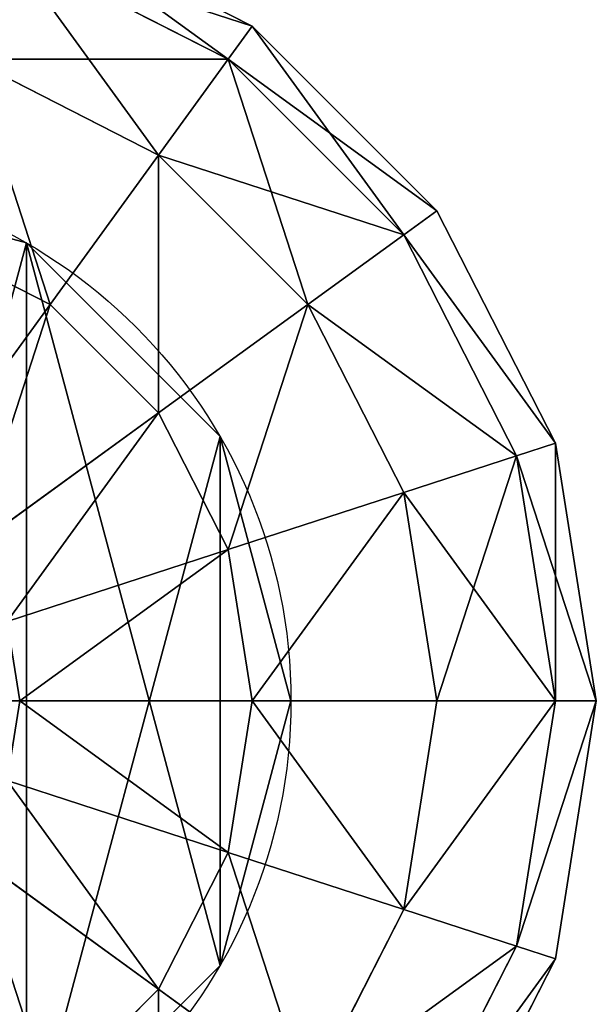
# Model space of a CAD drawing. Units: millimetres. Extents: x -31 to 2155, y -3275 to 102.
# Drawn here: x 748 to 789, y -2128 to -2057 of the extents above; entities that cross this region are included whole.
import ezdxf

# ---------------------------------------------------------------- set-up
doc = ezdxf.new("R2010")
doc.units = ezdxf.units.MM
doc.layers.get('0').update_dxf_attribs({"true_color": 0xff5454})

# ---------------------------------------------------------------- blocks, each defined once
blk = doc.blocks.new('Group33_2')
at = {"color": 8, "true_color": 0x64777b}
for p, q in [((15.451, 47.553), (29.389, 40.451)), ((14.695, 45.225, -15.451), (27.951, 38.471, -15.451)), ((14.695, 45.225, 15.451), (27.951, 38.471, 15.451)), ((27.951, 38.471, -15.451), (29.389, 40.451)), ((29.389, 40.451), (27.951, 38.471, 15.451)), ((29.389, 40.451), (40.451, 29.389)), ((12.5, 38.471, -29.389), (23.776, 32.725, -29.389)), ((12.5, 38.471, 29.389), (23.776, 32.725, 29.389)), ((23.776, 32.725, -29.389), (27.951, 38.471, -15.451)), ((27.951, 38.471, 15.451), (23.776, 32.725, 29.389)), ((27.951, 38.471, -15.451), (38.471, 27.951, -15.451)), ((27.951, 38.471, 15.451), (38.471, 27.951, 15.451)), ((17.275, 23.776, -40.451), (23.776, 32.725, -29.389)), ((23.776, 32.725, 29.389), (17.275, 23.776, 40.451)), ((23.776, 32.725, -29.389), (32.725, 23.776, -29.389)), ((23.776, 32.725, 29.389), (32.725, 23.776, 29.389)), ((38.471, 27.951, -15.451), (40.451, 29.389)), ((40.451, 29.389), (38.471, 27.951, 15.451)), ((40.451, 29.389), (47.553, 15.451)), ((9.082, 27.951, -40.451), (17.275, 23.776, -40.451)), ((9.082, 27.951, 40.451), (17.275, 23.776, 40.451)), ((32.725, 23.776, -29.389), (38.471, 27.951, -15.451)), ((38.471, 27.951, 15.451), (32.725, 23.776, 29.389)), ((38.471, 27.951, -15.451), (45.225, 14.695, -15.451)), ((38.471, 27.951, 15.451), (45.225, 14.695, 15.451)), ((9.082, 12.5, -47.553), (17.275, 23.776, -40.451)), ((17.275, 23.776, 40.451), (9.082, 12.5, 47.553)), ((17.275, 23.776, -40.451), (23.776, 17.275, -40.451)), ((17.275, 23.776, 40.451), (23.776, 17.275, 40.451)), ((23.776, 17.275, -40.451), (32.725, 23.776, -29.389)), ((32.725, 23.776, 29.389), (23.776, 17.275, 40.451)), ((32.725, 23.776, -29.389), (38.471, 12.5, -29.389)), ((32.725, 23.776, 29.389), (38.471, 12.5, 29.389)), ((12.5, 9.082, -47.553), (23.776, 17.275, -40.451)), ((23.776, 17.275, 40.451), (12.5, 9.082, 47.553)), ((23.776, 17.275, -40.451), (27.951, 9.082, -40.451)), ((23.776, 17.275, 40.451), (27.951, 9.082, 40.451)), ((45.225, 14.695, -15.451), (47.553, 15.451)), ((47.553, 15.451), (45.225, 14.695, 15.451)), ((47.553, 15.451), (50, 0)), ((38.471, 12.5, -29.389), (45.225, 14.695, -15.451)), ((45.225, 14.695, 15.451), (38.471, 12.5, 29.389)), ((45.225, 14.695, -15.451), (47.553, 0, -15.451)), ((45.225, 14.695, 15.451), (47.553, 0, 15.451)), ((27.951, 9.082, -40.451), (38.471, 12.5, -29.389)), ((38.471, 12.5, 29.389), (27.951, 9.082, 40.451)), ((38.471, 12.5, -29.389), (40.451, 0, -29.389)), ((38.471, 12.5, 29.389), (40.451, 0, 29.389)), ((14.695, 4.775, -47.553), (27.951, 9.082, -40.451)), ((27.951, 9.082, 40.451), (14.695, 4.775, 47.553)), ((27.951, 9.082, -40.451), (29.389, 0, -40.451)), ((27.951, 9.082, 40.451), (29.389, 0, 40.451)), ((14.695, 4.775, -47.553), (15.451, 0, -47.553)), ((14.695, 4.775, 47.553), (15.451, 0, 47.553)), ((15.451, 0, -47.553), (0, 0, -50)), ((0, 0, 50), (15.451, 0, 47.553)), ((15.451, 0, -47.553), (14.695, -4.775, -47.553)), ((15.451, 0, 47.553), (14.695, -4.775, 47.553)), ((29.389, 0, -40.451), (15.451, 0, -47.553)), ((15.451, 0, 47.553), (29.389, 0, 40.451)), ((29.389, 0, -40.451), (27.951, -9.082, -40.451)), ((29.389, 0, 40.451), (27.951, -9.082, 40.451)), ((40.451, 0, -29.389), (29.389, 0, -40.451)), ((29.389, 0, 40.451), (40.451, 0, 29.389)), ((40.451, 0, -29.389), (38.471, -12.5, -29.389)), ((40.451, 0, 29.389), (38.471, -12.5, 29.389)), ((47.553, 0, -15.451), (40.451, 0, -29.389)), ((40.451, 0, 29.389), (47.553, 0, 15.451)), ((47.553, 0, -15.451), (45.225, -14.695, -15.451)), ((47.553, 0, 15.451), (45.225, -14.695, 15.451)), ((50, 0), (47.553, 0, -15.451)), ((50, 0), (47.553, -15.451)), ((47.553, 0, 15.451), (50, 0)), ((14.695, -4.775, -47.553), (27.951, -9.082, -40.451)), ((27.951, -9.082, 40.451), (14.695, -4.775, 47.553)), ((12.5, -9.082, -47.553), (23.776, -17.275, -40.451)), ((23.776, -17.275, 40.451), (12.5, -9.082, 47.553)), ((27.951, -9.082, -40.451), (23.776, -17.275, -40.451)), ((27.951, -9.082, 40.451), (23.776, -17.275, 40.451)), ((27.951, -9.082, -40.451), (38.471, -12.5, -29.389)), ((38.471, -12.5, 29.389), (27.951, -9.082, 40.451)), ((38.471, -12.5, -29.389), (32.725, -23.776, -29.389)), ((38.471, -12.5, 29.389), (32.725, -23.776, 29.389)), ((38.471, -12.5, -29.389), (45.225, -14.695, -15.451)), ((45.225, -14.695, 15.451), (38.471, -12.5, 29.389)), ((45.225, -14.695, -15.451), (38.471, -27.951, -15.451)), ((45.225, -14.695, 15.451), (38.471, -27.951, 15.451)), ((45.225, -14.695, -15.451), (47.553, -15.451)), ((47.553, -15.451), (45.225, -14.695, 15.451)), ((47.553, -15.451), (40.451, -29.389)), ((23.776, -17.275, -40.451), (17.275, -23.776, -40.451)), ((23.776, -17.275, 40.451), (17.275, -23.776, 40.451)), ((23.776, -17.275, -40.451), (32.725, -23.776, -29.389)), ((32.725, -23.776, 29.389), (23.776, -17.275, 40.451))]:
    blk.add_line(p, q, dxfattribs=at)
mesh = blk.add_polyface(dxfattribs=at)
corners = [(15.451, 47.553), (27.951, 38.471, -15.451), (14.695, 45.225, -15.451), (29.389, 40.451)]
mesh.append_faces([[corners[k] for k in face] for face in [(0, 1, 2), (1, 0, 3)]], dxfattribs={"vtx0": -1, "color": 8})
mesh = blk.add_polyface(dxfattribs=at)
corners = [(14.695, 45.225, 15.451), (29.389, 40.451), (15.451, 47.553), (27.951, 38.471, 15.451)]
mesh.append_faces([[corners[k] for k in face] for face in [(0, 1, 2), (1, 0, 3)]], dxfattribs={"vtx0": -1, "color": 8})
mesh = blk.add_polyface(dxfattribs=at)
corners = [(14.695, 45.225, -15.451), (23.776, 32.725, -29.389), (12.5, 38.471, -29.389), (27.951, 38.471, -15.451)]
mesh.append_faces([[corners[k] for k in face] for face in [(0, 1, 2), (1, 0, 3)]], dxfattribs={"vtx0": -1, "color": 8})
mesh = blk.add_polyface(dxfattribs=at)
corners = [(12.5, 38.471, 29.389), (27.951, 38.471, 15.451), (14.695, 45.225, 15.451), (23.776, 32.725, 29.389)]
mesh.append_faces([[corners[k] for k in face] for face in [(0, 1, 2), (1, 0, 3)]], dxfattribs={"vtx0": -1, "color": 8})
mesh = blk.add_polyface(dxfattribs=at)
corners = [(29.389, 40.451), (38.471, 27.951, -15.451), (27.951, 38.471, -15.451), (40.451, 29.389)]
mesh.append_faces([[corners[k] for k in face] for face in [(0, 1, 2), (1, 0, 3)]], dxfattribs={"vtx0": -1, "color": 8})
mesh = blk.add_polyface(dxfattribs=at)
corners = [(27.951, 38.471, 15.451), (40.451, 29.389), (29.389, 40.451), (38.471, 27.951, 15.451)]
mesh.append_faces([[corners[k] for k in face] for face in [(0, 1, 2), (1, 0, 3)]], dxfattribs={"vtx0": -1, "color": 8})
mesh = blk.add_polyface(dxfattribs=at)
corners = [(12.5, 38.471, -29.389), (17.275, 23.776, -40.451), (9.082, 27.951, -40.451), (23.776, 32.725, -29.389)]
mesh.append_faces([[corners[k] for k in face] for face in [(0, 1, 2), (1, 0, 3)]], dxfattribs={"vtx0": -1, "color": 8})
mesh = blk.add_polyface(dxfattribs=at)
corners = [(17.275, 23.776, 40.451), (12.5, 38.471, 29.389), (9.082, 27.951, 40.451), (23.776, 32.725, 29.389)]
mesh.append_faces([[corners[k] for k in face] for face in [(0, 1, 2), (1, 0, 3)]], dxfattribs={"vtx0": -1, "color": 8})
mesh = blk.add_polyface(dxfattribs=at)
corners = [(27.951, 38.471, -15.451), (32.725, 23.776, -29.389), (23.776, 32.725, -29.389), (38.471, 27.951, -15.451)]
mesh.append_faces([[corners[k] for k in face] for face in [(0, 1, 2), (1, 0, 3)]], dxfattribs={"vtx0": -1, "color": 8})
mesh = blk.add_polyface(dxfattribs=at)
corners = [(23.776, 32.725, 29.389), (38.471, 27.951, 15.451), (27.951, 38.471, 15.451), (32.725, 23.776, 29.389)]
mesh.append_faces([[corners[k] for k in face] for face in [(0, 1, 2), (1, 0, 3)]], dxfattribs={"vtx0": -1, "color": 8})
mesh = blk.add_polyface(dxfattribs=at)
corners = [(23.776, 32.725, -29.389), (23.776, 17.275, -40.451), (17.275, 23.776, -40.451), (32.725, 23.776, -29.389)]
mesh.append_faces([[corners[k] for k in face] for face in [(0, 1, 2), (1, 0, 3)]], dxfattribs={"vtx0": -1, "color": 8})
mesh = blk.add_polyface(dxfattribs=at)
corners = [(23.776, 17.275, 40.451), (23.776, 32.725, 29.389), (17.275, 23.776, 40.451), (32.725, 23.776, 29.389)]
mesh.append_faces([[corners[k] for k in face] for face in [(0, 1, 2), (1, 0, 3)]], dxfattribs={"vtx0": -1, "color": 8})
mesh = blk.add_polyface(dxfattribs=at)
corners = [(38.471, 27.951, -15.451), (47.553, 15.451), (45.225, 14.695, -15.451), (40.451, 29.389)]
mesh.append_faces([[corners[k] for k in face] for face in [(0, 1, 2), (1, 0, 3)]], dxfattribs={"vtx0": -1, "color": 8})
mesh = blk.add_polyface(dxfattribs=at)
corners = [(47.553, 15.451), (38.471, 27.951, 15.451), (45.225, 14.695, 15.451), (40.451, 29.389)]
mesh.append_faces([[corners[k] for k in face] for face in [(0, 1, 2), (1, 0, 3)]], dxfattribs={"vtx0": -1, "color": 8})
mesh = blk.add_polyface(dxfattribs=at)
corners = [(9.082, 27.951, -40.451), (9.082, 12.5, -47.553), (4.775, 14.695, -47.553), (17.275, 23.776, -40.451)]
mesh.append_faces([[corners[k] for k in face] for face in [(0, 1, 2), (1, 0, 3)]], dxfattribs={"vtx0": -1, "color": 8})
mesh = blk.add_polyface(dxfattribs=at)
corners = [(9.082, 12.5, 47.553), (9.082, 27.951, 40.451), (4.775, 14.695, 47.553), (17.275, 23.776, 40.451)]
mesh.append_faces([[corners[k] for k in face] for face in [(0, 1, 2), (1, 0, 3)]], dxfattribs={"vtx0": -1, "color": 8})
mesh = blk.add_polyface(dxfattribs=at)
corners = [(32.725, 23.776, -29.389), (45.225, 14.695, -15.451), (38.471, 12.5, -29.389), (38.471, 27.951, -15.451)]
mesh.append_faces([[corners[k] for k in face] for face in [(0, 1, 2), (1, 0, 3)]], dxfattribs={"vtx0": -1, "color": 8})
mesh = blk.add_polyface(dxfattribs=at)
corners = [(45.225, 14.695, 15.451), (32.725, 23.776, 29.389), (38.471, 12.5, 29.389), (38.471, 27.951, 15.451)]
mesh.append_faces([[corners[k] for k in face] for face in [(0, 1, 2), (1, 0, 3)]], dxfattribs={"vtx0": -1, "color": 8})
mesh = blk.add_polyface(dxfattribs=at)
corners = [(17.275, 23.776, -40.451), (12.5, 9.082, -47.553), (9.082, 12.5, -47.553), (23.776, 17.275, -40.451)]
mesh.append_faces([[corners[k] for k in face] for face in [(0, 1, 2), (1, 0, 3)]], dxfattribs={"vtx0": -1, "color": 8})
mesh = blk.add_polyface(dxfattribs=at)
corners = [(12.5, 9.082, 47.553), (17.275, 23.776, 40.451), (9.082, 12.5, 47.553), (23.776, 17.275, 40.451)]
mesh.append_faces([[corners[k] for k in face] for face in [(0, 1, 2), (1, 0, 3)]], dxfattribs={"vtx0": -1, "color": 8})
mesh = blk.add_polyface(dxfattribs=at)
corners = [(32.725, 23.776, -29.389), (27.951, 9.082, -40.451), (23.776, 17.275, -40.451), (38.471, 12.5, -29.389)]
mesh.append_faces([[corners[k] for k in face] for face in [(0, 1, 2), (1, 0, 3)]], dxfattribs={"vtx0": -1, "color": 8})
mesh = blk.add_polyface(dxfattribs=at)
corners = [(27.951, 9.082, 40.451), (32.725, 23.776, 29.389), (23.776, 17.275, 40.451), (38.471, 12.5, 29.389)]
mesh.append_faces([[corners[k] for k in face] for face in [(0, 1, 2), (1, 0, 3)]], dxfattribs={"vtx0": -1, "color": 8})
mesh = blk.add_polyface(dxfattribs=at)
corners = [(23.776, 17.275, -40.451), (14.695, 4.775, -47.553), (12.5, 9.082, -47.553), (27.951, 9.082, -40.451)]
mesh.append_faces([[corners[k] for k in face] for face in [(0, 1, 2), (1, 0, 3)]], dxfattribs={"vtx0": -1, "color": 8})
mesh = blk.add_polyface(dxfattribs=at)
corners = [(14.695, 4.775, 47.553), (23.776, 17.275, 40.451), (12.5, 9.082, 47.553), (27.951, 9.082, 40.451)]
mesh.append_faces([[corners[k] for k in face] for face in [(0, 1, 2), (1, 0, 3)]], dxfattribs={"vtx0": -1, "color": 8})
mesh = blk.add_polyface(dxfattribs=at)
corners = [(45.225, 14.695, -15.451), (50, 0), (47.553, 0, -15.451), (47.553, 15.451)]
mesh.append_faces([[corners[k] for k in face] for face in [(0, 1, 2), (1, 0, 3)]], dxfattribs={"vtx0": -1, "color": 8})
mesh = blk.add_polyface(dxfattribs=at)
corners = [(47.553, 15.451), (47.553, 0, 15.451), (50, 0), (45.225, 14.695, 15.451)]
mesh.append_faces([[corners[k] for k in face] for face in [(0, 1, 2), (1, 0, 3)]], dxfattribs={"vtx0": -1, "color": 8})
mesh = blk.add_polyface(dxfattribs=at)
corners = [(38.471, 12.5, -29.389), (47.553, 0, -15.451), (40.451, 0, -29.389), (45.225, 14.695, -15.451)]
mesh.append_faces([[corners[k] for k in face] for face in [(0, 1, 2), (1, 0, 3)]], dxfattribs={"vtx0": -1, "color": 8})
mesh = blk.add_polyface(dxfattribs=at)
corners = [(45.225, 14.695, 15.451), (40.451, 0, 29.389), (47.553, 0, 15.451), (38.471, 12.5, 29.389)]
mesh.append_faces([[corners[k] for k in face] for face in [(0, 1, 2), (1, 0, 3)]], dxfattribs={"vtx0": -1, "color": 8})
mesh = blk.add_polyface(dxfattribs=at)
corners = [(38.471, 12.5, -29.389), (29.389, 0, -40.451), (27.951, 9.082, -40.451), (40.451, 0, -29.389)]
mesh.append_faces([[corners[k] for k in face] for face in [(0, 1, 2), (1, 0, 3)]], dxfattribs={"vtx0": -1, "color": 8})
mesh = blk.add_polyface(dxfattribs=at)
corners = [(29.389, 0, 40.451), (38.471, 12.5, 29.389), (27.951, 9.082, 40.451), (40.451, 0, 29.389)]
mesh.append_faces([[corners[k] for k in face] for face in [(0, 1, 2), (1, 0, 3)]], dxfattribs={"vtx0": -1, "color": 8})
mesh = blk.add_polyface(dxfattribs=at)
corners = [(27.951, 9.082, -40.451), (15.451, 0, -47.553), (14.695, 4.775, -47.553), (29.389, 0, -40.451)]
mesh.append_faces([[corners[k] for k in face] for face in [(0, 1, 2), (1, 0, 3)]], dxfattribs={"vtx0": -1, "color": 8})
mesh = blk.add_polyface(dxfattribs=at)
corners = [(15.451, 0, 47.553), (27.951, 9.082, 40.451), (14.695, 4.775, 47.553), (29.389, 0, 40.451)]
mesh.append_faces([[corners[k] for k in face] for face in [(0, 1, 2), (1, 0, 3)]], dxfattribs={"vtx0": -1, "color": 8})
mesh = blk.add_polyface(dxfattribs=at)
corners = [(15.451, 0, -47.553), (0, 0, -50), (14.695, 4.775, -47.553)]
mesh.append_faces([[corners[k] for k in face] for face in [(0, 1, 2)]], dxfattribs={"color": 8})
mesh = blk.add_polyface(dxfattribs=at)
corners = [(15.451, 0, 47.553), (14.695, 4.775, 47.553), (0, 0, 50)]
mesh.append_faces([[corners[k] for k in face] for face in [(0, 1, 2)]], dxfattribs={"color": 8})
mesh = blk.add_polyface(dxfattribs=at)
corners = [(15.451, 0, -47.553), (14.695, -4.775, -47.553), (0, 0, -50)]
mesh.append_faces([[corners[k] for k in face] for face in [(0, 1, 2)]], dxfattribs={"color": 8})
mesh = blk.add_polyface(dxfattribs=at)
corners = [(15.451, 0, 47.553), (0, 0, 50), (14.695, -4.775, 47.553)]
mesh.append_faces([[corners[k] for k in face] for face in [(0, 1, 2)]], dxfattribs={"color": 8})
mesh = blk.add_polyface(dxfattribs=at)
corners = [(15.451, 0, -47.553), (27.951, -9.082, -40.451), (14.695, -4.775, -47.553), (29.389, 0, -40.451)]
mesh.append_faces([[corners[k] for k in face] for face in [(0, 1, 2), (1, 0, 3)]], dxfattribs={"vtx0": -1, "color": 8})
mesh = blk.add_polyface(dxfattribs=at)
corners = [(27.951, -9.082, 40.451), (15.451, 0, 47.553), (14.695, -4.775, 47.553), (29.389, 0, 40.451)]
mesh.append_faces([[corners[k] for k in face] for face in [(0, 1, 2), (1, 0, 3)]], dxfattribs={"vtx0": -1, "color": 8})
mesh = blk.add_polyface(dxfattribs=at)
corners = [(29.389, 0, -40.451), (38.471, -12.5, -29.389), (27.951, -9.082, -40.451), (40.451, 0, -29.389)]
mesh.append_faces([[corners[k] for k in face] for face in [(0, 1, 2), (1, 0, 3)]], dxfattribs={"vtx0": -1, "color": 8})
mesh = blk.add_polyface(dxfattribs=at)
corners = [(38.471, -12.5, 29.389), (29.389, 0, 40.451), (27.951, -9.082, 40.451), (40.451, 0, 29.389)]
mesh.append_faces([[corners[k] for k in face] for face in [(0, 1, 2), (1, 0, 3)]], dxfattribs={"vtx0": -1, "color": 8})
mesh = blk.add_polyface(dxfattribs=at)
corners = [(38.471, -12.5, -29.389), (47.553, 0, -15.451), (45.225, -14.695, -15.451), (40.451, 0, -29.389)]
mesh.append_faces([[corners[k] for k in face] for face in [(0, 1, 2), (1, 0, 3)]], dxfattribs={"vtx0": -1, "color": 8})
mesh = blk.add_polyface(dxfattribs=at)
corners = [(47.553, 0, 15.451), (38.471, -12.5, 29.389), (45.225, -14.695, 15.451), (40.451, 0, 29.389)]
mesh.append_faces([[corners[k] for k in face] for face in [(0, 1, 2), (1, 0, 3)]], dxfattribs={"vtx0": -1, "color": 8})
mesh = blk.add_polyface(dxfattribs=at)
corners = [(45.225, -14.695, -15.451), (50, 0), (47.553, -15.451), (47.553, 0, -15.451)]
mesh.append_faces([[corners[k] for k in face] for face in [(0, 1, 2), (1, 0, 3)]], dxfattribs={"vtx0": -1, "color": 8})
mesh = blk.add_polyface(dxfattribs=at)
corners = [(50, 0), (45.225, -14.695, 15.451), (47.553, -15.451), (47.553, 0, 15.451)]
mesh.append_faces([[corners[k] for k in face] for face in [(0, 1, 2), (1, 0, 3)]], dxfattribs={"vtx0": -1, "color": 8})
mesh = blk.add_polyface(dxfattribs=at)
corners = [(14.695, -4.775, -47.553), (23.776, -17.275, -40.451), (12.5, -9.082, -47.553), (27.951, -9.082, -40.451)]
mesh.append_faces([[corners[k] for k in face] for face in [(0, 1, 2), (1, 0, 3)]], dxfattribs={"vtx0": -1, "color": 8})
mesh = blk.add_polyface(dxfattribs=at)
corners = [(23.776, -17.275, 40.451), (14.695, -4.775, 47.553), (12.5, -9.082, 47.553), (27.951, -9.082, 40.451)]
mesh.append_faces([[corners[k] for k in face] for face in [(0, 1, 2), (1, 0, 3)]], dxfattribs={"vtx0": -1, "color": 8})
mesh = blk.add_polyface(dxfattribs=at)
corners = [(12.5, -9.082, -47.553), (17.275, -23.776, -40.451), (9.082, -12.5, -47.553), (23.776, -17.275, -40.451)]
mesh.append_faces([[corners[k] for k in face] for face in [(0, 1, 2), (1, 0, 3)]], dxfattribs={"vtx0": -1, "color": 8})
mesh = blk.add_polyface(dxfattribs=at)
corners = [(17.275, -23.776, 40.451), (12.5, -9.082, 47.553), (9.082, -12.5, 47.553), (23.776, -17.275, 40.451)]
mesh.append_faces([[corners[k] for k in face] for face in [(0, 1, 2), (1, 0, 3)]], dxfattribs={"vtx0": -1, "color": 8})
mesh = blk.add_polyface(dxfattribs=at)
corners = [(27.951, -9.082, -40.451), (32.725, -23.776, -29.389), (23.776, -17.275, -40.451), (38.471, -12.5, -29.389)]
mesh.append_faces([[corners[k] for k in face] for face in [(0, 1, 2), (1, 0, 3)]], dxfattribs={"vtx0": -1, "color": 8})
mesh = blk.add_polyface(dxfattribs=at)
corners = [(32.725, -23.776, 29.389), (27.951, -9.082, 40.451), (23.776, -17.275, 40.451), (38.471, -12.5, 29.389)]
mesh.append_faces([[corners[k] for k in face] for face in [(0, 1, 2), (1, 0, 3)]], dxfattribs={"vtx0": -1, "color": 8})
mesh = blk.add_polyface(dxfattribs=at)
corners = [(9.082, -12.5, -47.553), (9.082, -27.951, -40.451), (4.775, -14.695, -47.553), (17.275, -23.776, -40.451)]
mesh.append_faces([[corners[k] for k in face] for face in [(0, 1, 2), (1, 0, 3)]], dxfattribs={"vtx0": -1, "color": 8})
mesh = blk.add_polyface(dxfattribs=at)
corners = [(9.082, -27.951, 40.451), (9.082, -12.5, 47.553), (4.775, -14.695, 47.553), (17.275, -23.776, 40.451)]
mesh.append_faces([[corners[k] for k in face] for face in [(0, 1, 2), (1, 0, 3)]], dxfattribs={"vtx0": -1, "color": 8})
mesh = blk.add_polyface(dxfattribs=at)
corners = [(32.725, -23.776, -29.389), (45.225, -14.695, -15.451), (38.471, -27.951, -15.451), (38.471, -12.5, -29.389)]
mesh.append_faces([[corners[k] for k in face] for face in [(0, 1, 2), (1, 0, 3)]], dxfattribs={"vtx0": -1, "color": 8})
mesh = blk.add_polyface(dxfattribs=at)
corners = [(45.225, -14.695, 15.451), (32.725, -23.776, 29.389), (38.471, -27.951, 15.451), (38.471, -12.5, 29.389)]
mesh.append_faces([[corners[k] for k in face] for face in [(0, 1, 2), (1, 0, 3)]], dxfattribs={"vtx0": -1, "color": 8})
mesh = blk.add_polyface(dxfattribs=at)
corners = [(38.471, -27.951, -15.451), (47.553, -15.451), (40.451, -29.389), (45.225, -14.695, -15.451)]
mesh.append_faces([[corners[k] for k in face] for face in [(0, 1, 2), (1, 0, 3)]], dxfattribs={"vtx0": -1, "color": 8})
mesh = blk.add_polyface(dxfattribs=at)
corners = [(47.553, -15.451), (38.471, -27.951, 15.451), (40.451, -29.389), (45.225, -14.695, 15.451)]
mesh.append_faces([[corners[k] for k in face] for face in [(0, 1, 2), (1, 0, 3)]], dxfattribs={"vtx0": -1, "color": 8})
mesh = blk.add_polyface(dxfattribs=at)
corners = [(23.776, -17.275, -40.451), (23.776, -32.725, -29.389), (17.275, -23.776, -40.451), (32.725, -23.776, -29.389)]
mesh.append_faces([[corners[k] for k in face] for face in [(0, 1, 2), (1, 0, 3)]], dxfattribs={"vtx0": -1, "color": 8})
mesh = blk.add_polyface(dxfattribs=at)
corners = [(23.776, -32.725, 29.389), (23.776, -17.275, 40.451), (17.275, -23.776, 40.451), (32.725, -23.776, 29.389)]
mesh.append_faces([[corners[k] for k in face] for face in [(0, 1, 2), (1, 0, 3)]], dxfattribs={"vtx0": -1, "color": 8})
blk = doc.blocks.new('Group6_3')
at = {"color": 8, "true_color": 0x64777b}
for p, q in [((-251.986, -3299.445, -0.126), (-251.986, -3299.445, 1382.149)), ((-238.059, -3313.372, -0.126), (-238.059, -3313.372, 1382.149)), ((-232.961, -3332.397, -0.126), (-232.961, -3332.397, 1382.149)), ((-238.059, -3351.422, -0.126), (-238.059, -3351.422, 1382.149))]:
    blk.add_line(p, q, dxfattribs=at)
for centre in [(-271.011, -3332.397, -0.126), (-271.011, -3332.397, 1382.149)]:
    blk.add_circle(centre, 38.05, dxfattribs=at)
mesh = blk.add_polyface(dxfattribs=at)
corners = [(-303.964, -3313.372, -0.126), (-303.964, -3351.422, -0.126), (-309.061, -3332.397, -0.126), (-290.036, -3299.445, -0.126), (-290.036, -3365.349, -0.126), (-271.017, -3294.347, -0.126), (-271.006, -3370.447, -0.126), (-251.986, -3299.445, -0.126), (-251.986, -3365.349, -0.126), (-238.059, -3313.372, -0.126), (-238.059, -3351.422, -0.126), (-232.961, -3332.397, -0.126)]
mesh.append_faces([[corners[k] for k in face] for face in [(0, 1, 2), (10, 9, 11)]], dxfattribs={"vtx0": -1, "color": 8})
mesh.append_faces([[corners[k] for k in face] for face in [(1, 3, 4), (4, 5, 6), (6, 7, 8), (8, 9, 10)]], dxfattribs={"vtx0": -1, "vtx1": -1, "color": 8})
mesh.append_faces([[corners[k] for k in face] for face in [(1, 0, 3), (4, 3, 5), (6, 5, 7), (8, 7, 9)]], dxfattribs={"vtx0": -1, "vtx2": -1, "color": 8})
mesh = blk.add_polyface(dxfattribs=at)
corners = [(-303.964, -3351.422, 1382.149), (-303.964, -3313.372, 1382.149), (-309.061, -3332.397, 1382.149), (-290.036, -3365.349, 1382.149), (-290.036, -3299.445, 1382.149), (-271.006, -3370.447, 1382.149), (-271.017, -3294.347, 1382.149), (-251.986, -3299.445, 1382.149), (-251.986, -3365.349, 1382.149), (-238.059, -3351.422, 1382.149), (-238.059, -3313.372, 1382.149), (-232.961, -3332.397, 1382.149)]
mesh.append_faces([[corners[k] for k in face] for face in [(0, 1, 2), (10, 9, 11)]], dxfattribs={"vtx0": -1, "color": 8})
mesh.append_faces([[corners[k] for k in face] for face in [(1, 3, 4), (4, 5, 6), (6, 5, 7), (7, 9, 10)]], dxfattribs={"vtx0": -1, "vtx1": -1, "color": 8})
mesh.append_faces([[corners[k] for k in face] for face in [(1, 0, 3), (4, 3, 5), (7, 5, 8), (7, 8, 9)]], dxfattribs={"vtx0": -1, "vtx2": -1, "color": 8})
mesh = blk.add_polyface(dxfattribs=at)
corners = [(-271.017, -3294.347, 1382.149), (-251.986, -3299.445, -0.126), (-271.017, -3294.347, -0.126), (-251.986, -3299.445, 1382.149)]
mesh.append_faces([[corners[k] for k in face] for face in [(0, 1, 2), (1, 0, 3)]], dxfattribs={"vtx0": -1, "color": 8})
mesh = blk.add_polyface(dxfattribs=at)
corners = [(-251.986, -3299.445, 1382.149), (-238.059, -3313.372, -0.126), (-251.986, -3299.445, -0.126), (-238.059, -3313.372, 1382.149)]
mesh.append_faces([[corners[k] for k in face] for face in [(0, 1, 2), (1, 0, 3)]], dxfattribs={"vtx0": -1, "color": 8})
mesh = blk.add_polyface(dxfattribs=at)
corners = [(-238.059, -3313.372, -0.126), (-232.961, -3332.397, 1382.149), (-232.961, -3332.397, -0.126), (-238.059, -3313.372, 1382.149)]
mesh.append_faces([[corners[k] for k in face] for face in [(0, 1, 2), (1, 0, 3)]], dxfattribs={"vtx0": -1, "color": 8})
mesh = blk.add_polyface(dxfattribs=at)
corners = [(-232.961, -3332.397, -0.126), (-238.059, -3351.422, 1382.149), (-238.059, -3351.422, -0.126), (-232.961, -3332.397, 1382.149)]
mesh.append_faces([[corners[k] for k in face] for face in [(0, 1, 2), (1, 0, 3)]], dxfattribs={"vtx0": -1, "color": 8})
mesh = blk.add_polyface(dxfattribs=at)
corners = [(-238.059, -3351.422, -0.126), (-251.986, -3365.349, 1382.149), (-251.986, -3365.349, -0.126), (-238.059, -3351.422, 1382.149)]
mesh.append_faces([[corners[k] for k in face] for face in [(0, 1, 2), (1, 0, 3)]], dxfattribs={"vtx0": -1, "color": 8})
blk = doc.blocks.new('Component_1')
blk.add_line((50, 50), (88.05, 50))
at = {"color": 9, "true_color": 0xc6c6c6, "xscale": 1.2, "yscale": 1.2, "zscale": 1.2}
blk.add_blockref('Group33_2', (50.005, 50, 1392.275), dxfattribs=at)
at = {"color": 9, "true_color": 0xc6c6c6}
blk.add_blockref('Group6_3', (321.011, 3382.397, 0.126), dxfattribs=at)

msp = doc.modelspace()

# ---------------------------------------------------------------- block references
at = {"color": 250, "true_color": 0x2e2e2e}
msp.add_blockref('Component_1', (679.227, -2156.026), dxfattribs=at)

doc.saveas('drawing.dxf')
